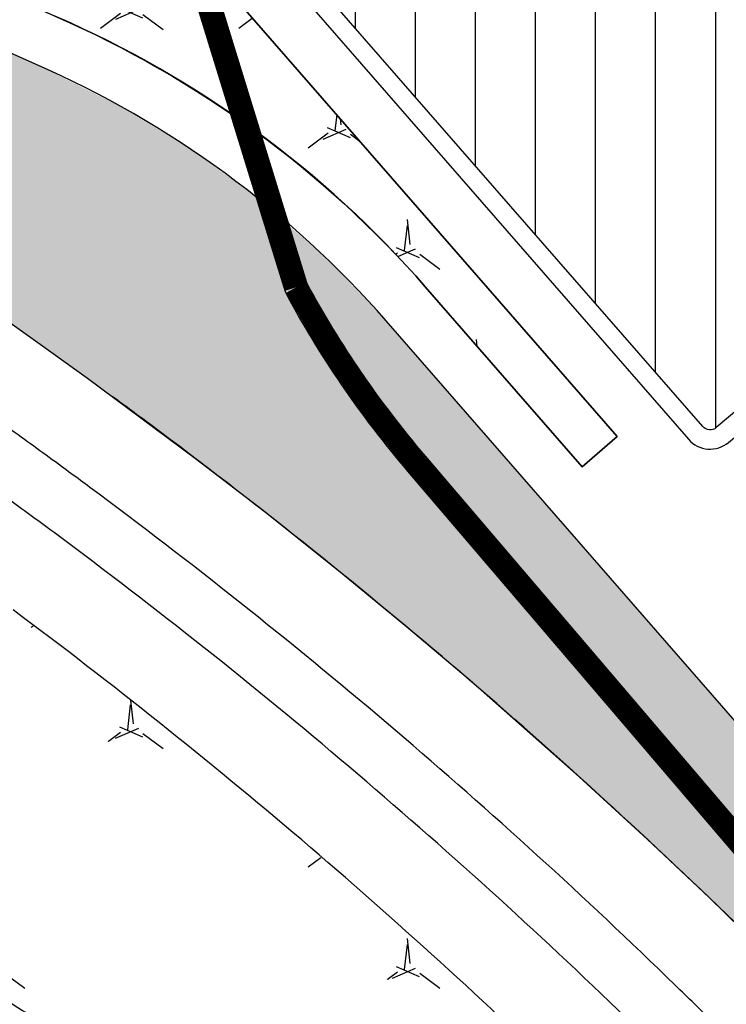
# Model space of a CAD drawing. Units: inches. Extents: x 406638 to 596787, y 2175888 to 2324779.
# Drawn here: x 575450 to 575818, y 2319800 to 2320312 of the extents above; entities that cross this region are included whole.
import ezdxf

# ---------------------------------------------------------------- set-up
doc = ezdxf.new("R2010")
doc.units = ezdxf.units.IN
doc.header["$MEASUREMENT"] = 0
doc.set_wipeout_variables(frame=1)
doc.linetypes.add('DASHED2', pattern=[0.375, 0.25, -0.125])
for name, color, linetype in [('1-duong nho', 255, 'Continuous'), ('1-duong sat', 1, 'Continuous'), ('1-heduong', 181, 'Continuous'), ('2-bosong', 5, 'Continuous'), ('2-wipe', 201, 'Continuous'), ('3-bo o moi', 251, 'Continuous'), ('3-bocxst 1-2', 251, 'Continuous'), ('4-hach cxcl', 80, 'Continuous'), ('4-hach cxst2', 70, 'Continuous'), ('4-hach o moi', 50, 'Continuous'), ('4-hachsong', 130, 'Continuous')]:
    doc.layers.add(name, color=color, linetype=linetype)
pattern_1 = [(23.41322444637, (0, 0), (107.9999999999905, 62.35382907249331), [13.07669683062, -300.76393110432]), (263.413224446, (12, 20.78460969), (1.120961656830843e-09, -124.7076581430644), [13.07669682, -300.7639311]), (143.4132244464, (24, 0), (-108.0000000000398, 62.353829072408), [13.0766968308, -300.7639311042]), (36.58677555363, (0, 0), (108.0000000000072, 62.35382907246452), [13.0766968308, -300.7639311042]), (276.586775554, (12, 20.78460969), (2.554872979843026e-10, -124.7076581549852), [13.07669682, -300.7639311]), (156.5867755536, (24, 0), (-108.0000000002809, 62.35382907255894), [13.0766968308, -300.7639311042])]

msp = doc.modelspace()

# ---------------------------------------------------------------- hatches: boundary and pattern name
at = {"layer": '4-hach cxcl'}
h = msp.add_hatch(dxfattribs=at)
h.set_pattern_fill('DOTS', color=256, scale=300, style=0)
h.set_pattern_definition([(0, (0, 0), (9.375, 18.75), [0, -18.75])])
edge = h.paths.add_edge_path()
edge.add_line((574939.2842079645, 2320553.834160459), (575055.2514047056, 2320475.583104153))
edge.add_line((575055.2514047056, 2320475.583104153), (575082.0143450849, 2320459.160380606))
edge.add_line((575082.0143450849, 2320459.160380606), (575110.0950119174, 2320445.108500568))
edge.add_line((575110.0950119174, 2320445.108500568), (575155.5248690188, 2320424.778722768))
edge.add_line((575155.5248690188, 2320424.778722768), (575203.470971156, 2320403.322929926))
edge.add_line((575203.470971156, 2320403.322929926), (575263.2031590572, 2320376.592885303))
edge.add_line((575263.2031590572, 2320376.592885303), (575325.1014276851, 2320348.893523525))
edge.add_line((575325.1014276851, 2320348.893523525), (575462.7658600461, 2320287.311735317))
edge.add_line((575462.7658600461, 2320287.311735317), (575503.9738390606, 2320266.632724948))
edge.add_line((575503.9738390606, 2320266.632724948), (575539.6365944695, 2320244.771846251))
edge.add_line((575539.6365944695, 2320244.771846251), (575573.3800482509, 2320220.140513029))
edge.add_line((575573.3800482509, 2320220.140513029), (575610.4185755708, 2320187.766953049))
edge.add_line((575610.4185755708, 2320187.766953049), (575641.0738854774, 2320155.657761022))
edge.add_line((575641.0738854774, 2320155.657761022), (575689.9366292774, 2320099.618178161))
edge.add_line((575689.9366292774, 2320099.618178161), (575732.309744798, 2320051.021404146))
edge.add_line((575732.309744798, 2320051.021404146), (575752.8654109341, 2320027.446572565))
edge.add_line((575752.8654109341, 2320027.446572565), (575988.540822396, 2319757.155739068))
edge.add_line((575988.540822396, 2319757.155739068), (576308.4744825717, 2319389.466704799))
edge.add_line((576308.4744825717, 2319389.466704799), (576341.5859537247, 2319350.139255388))
edge.add_line((576341.5859537247, 2319350.139255388), (576390.3889895254, 2319290.002844673))
edge.add_line((576390.3889895254, 2319290.002844673), (576440.8962913173, 2319224.459636478))
edge.add_line((576440.8962913173, 2319224.459636478), (576504.8358006951, 2319135.959876856))
edge.add_line((576504.8358006951, 2319135.959876856), (576542.5159848639, 2319080.561895789))
edge.add_line((576542.5159848639, 2319080.561895789), (576650.8548360321, 2318905.165125414))
edge.add_line((576650.8548360321, 2318905.165125414), (576676.6752084815, 2318859.181145727))
edge.add_line((576676.6752084815, 2318859.181145727), (576724.9389062505, 2318768.178890965))
edge.add_line((576724.9389062505, 2318768.178890965), (576759.3422004314, 2318699.404991757))
edge.add_line((576759.3422004314, 2318699.404991757), (576802.2451229113, 2318609.573026261))
edge.add_line((576802.2451229113, 2318609.573026261), (576813.0144240037, 2318591.792010796))
edge.add_line((576813.0144240037, 2318591.792010796), (576777.5342081563, 2318570.30296097))
edge.add_line((576777.5342081563, 2318570.30296097), (576771.0935156717, 2318567.31018068))
edge.add_line((576771.0935156717, 2318567.31018068), (576729.012845154, 2318656.365293971))
edge.add_line((576729.012845154, 2318656.365293971), (576695.398213077, 2318724.554400219))
edge.add_line((576695.398213077, 2318724.554400219), (576648.3136018219, 2318814.695656114))
edge.add_line((576648.3136018219, 2318814.695656114), (576621.6150557924, 2318863.317647651))
edge.add_line((576621.6150557924, 2318863.317647651), (576573.4695209165, 2318945.752114727))
edge.add_line((576573.4695209165, 2318945.752114727), (576525.2779896171, 2319022.780830101))
edge.add_line((576525.2779896171, 2319022.780830101), (576463.9881818352, 2319113.953242355))
edge.add_line((576463.9881818352, 2319113.953242355), (576414.3033759183, 2319181.33265636))
edge.add_line((576414.3033759183, 2319181.33265636), (576392.3053162694, 2319212.331370255))
edge.add_line((576392.3053162694, 2319212.331370255), (576360.4705747862, 2319253.51211615))
edge.add_line((576360.4705747862, 2319253.51211615), (576322.2940477668, 2319301.077258011))
edge.add_line((576322.2940477668, 2319301.077258011), (576289.8151271807, 2319340.195675238))
edge.add_line((576289.8151271807, 2319340.195675238), (576273.4070848224, 2319359.552448427))
edge.add_line((576273.4070848224, 2319359.552448427), (576246.3155836778, 2319389.466747304))
edge.add_line((576246.3155836778, 2319389.466747304), (576206.0406223278, 2319435.196177948))
edge.add_line((576206.0406223278, 2319435.196177948), (576156.0500895747, 2319492.074199814))
edge.add_line((576156.0500895747, 2319492.074199814), (576121.9905620967, 2319529.156963907))
edge.add_line((576121.9905620967, 2319529.156963907), (576087.8145743585, 2319565.995100064))
edge.add_line((576087.8145743585, 2319565.995100064), (576053.58131077, 2319602.649155643))
edge.add_line((576053.58131077, 2319602.649155643), (576019.3667576109, 2319639.161007884))
edge.add_line((576019.3667576109, 2319639.161007884), (575971.3170003878, 2319690.308590936))
edge.add_line((575971.3170003878, 2319690.308590936), (575912.9218654842, 2319751.621559371))
edge.add_line((575912.9218654842, 2319751.621559371), (575883.2771836288, 2319782.100431639))
edge.add_line((575883.2771836288, 2319782.100431639), (575843.1349191181, 2319822.417026122))
edge.add_line((575843.1349191181, 2319822.417026122), (575809.0626198224, 2319855.613939059))
edge.add_line((575809.0626198224, 2319855.613939059), (575776.8486116537, 2319886.076401692))
edge.add_line((575776.8486116537, 2319886.076401692), (575741.5165209477, 2319918.492306321))
edge.add_line((575741.5165209477, 2319918.492306321), (575685.8905244627, 2319967.519662184))
edge.add_line((575685.8905244627, 2319967.519662184), (575652.6634415926, 2319995.688436164))
edge.add_line((575652.6634415926, 2319995.688436164), (575618.1530473348, 2320024.10001903))
edge.add_line((575618.1530473348, 2320024.10001903), (575577.1578815321, 2320056.772791258))
edge.add_line((575577.1578815321, 2320056.772791258), (575541.9191710912, 2320083.956402012))
edge.add_line((575541.9191710912, 2320083.956402012), (575485.6775677543, 2320125.702362856))
edge.add_line((575485.6775677543, 2320125.702362856), (575461.0379250054, 2320143.432974145))
edge.add_line((575461.0379250054, 2320143.432974145), (575426.2630857138, 2320167.994553875))
edge.add_line((575426.2630857138, 2320167.994553875), (575403.0243224443, 2320184.158761638))
edge.add_line((575403.0243224443, 2320184.158761638), (575368.1217730436, 2320208.435959759))
edge.add_line((575368.1217730436, 2320208.435959759), (575321.5662513203, 2320239.768106849))
edge.add_line((575321.5662513203, 2320239.768106849), (575286.7050108437, 2320263.309204543))
edge.add_line((575286.7050108437, 2320263.309204543), (575166.1976083417, 2320344.623991586))
edge.add_line((575166.1976083417, 2320344.623991586), (575079.6681192017, 2320403.01150004))
edge.add_line((575079.6681192017, 2320403.01150004), (575018.7428861874, 2320444.122023088))
edge.add_line((575018.7428861874, 2320444.122023088), (574967.8826328104, 2320478.440999238))
edge.add_line((574967.8826328104, 2320478.440999238), (574911.8075485665, 2320516.647928933))
edge.add_line((574911.6255390182, 2320516.40160171), (574939.2842079644, 2320553.834160459))
at = {"layer": '4-hach cxst2'}
h = msp.add_hatch(dxfattribs=at)
h.set_pattern_fill('MERCEDES', color=256, scale=60, style=0, pattern_type=2)
h.set_pattern_definition(pattern_1)
h.paths.add_polyline_path([(574187.6690398579, 2320739.111330466), (574253.7825062042, 2320832.699943827), (574283.0717632382, 2320808.050758236), (574325.4523670567, 2320774.251325478), (574368.4863928659, 2320741.741462491), (574411.9113065533, 2320710.346665087), (574470.1586284371, 2320669.785088923), (574542.9378994117, 2320620.417278555), (574632.8176505958, 2320559.769113586), (574705.0823347464, 2320511.00706843), (574798.3536317727, 2320448.070389874), (574858.6117478736, 2320407.410017345), (574911.437601629, 2320371.764712913), (575037.8328015391, 2320286.477016469), (575110.5536493576, 2320237.407165728), (575219.5839839375, 2320163.836760479), (575300.4293437168, 2320109.060650431), (575380.0873414933, 2320053.750493447), (575476.851182422, 2319982.666763023), (575542.6683125151, 2319930.815110766), (575597.0951297901, 2319885.568568266), (575584.1076237187, 2319822.473540339), (575563.0203030106, 2319821.5206067), (575547.1699564876, 2319817.753569085), (575529.7309713224, 2319810.15378297), (575508.9955002712, 2319794.687878655), (575491.1975718811, 2319787.126651533), (575473.0623852472, 2319788.371314055), (575452.115760711, 2319796.677445207), (575436.721922281, 2319808.95787999), (575424.1974493746, 2319835.612346722), (575422.6905060051, 2319859.100964814), (575424.31051853, 2319888.718668178), (575423.708759707, 2319917.753578224), (575413.25552644, 2319947.401441338), (575403.6699403878, 2319960.585424227), (575376.886645041, 2319981.489305044), (575349.149987405, 2319991.790166743), (575320.282225393, 2319997.396551302), (575296.2519192605, 2320002.946311097), (575276.2642542946, 2320011.871349046), (575254.3631166025, 2320032.157427075), (575243.3383740557, 2320061.41808038), (575240.9018865544, 2320080.850653343), (575229.866207092, 2320109.047151749), (575220.159951585, 2320121.600288656), (575204.0400980209, 2320134.804395763), (575188.4602758175, 2320142.350597795), (575173.1788910081, 2320146.207859731), (575139.3734326353, 2320144.186301904), (575125.9131485515, 2320140.315467748), (575100.1656010208, 2320133.21545038), (575060.7269180476, 2320123.105854522), (575033.6041767512, 2320119.240351757), (575012.2157583858, 2320121.625586941), (574984.1992093483, 2320132.750725267), (574962.7518228003, 2320149.950625326), (574947.1721662374, 2320172.106739961), (574940.3721563838, 2320195.676626851), (574932.4418373276, 2320216.072557232), (574923.1502013442, 2320235.099633275), (574904.3640500662, 2320264.832276295), (574897.2875853897, 2320274.062591146), (574897.0403026982, 2320282.236964074), (574922.907240558, 2320320.571412279), (574910.473184783, 2320328.961540822), (574888.6555329884, 2320296.628079197), (574877.9209853609, 2320295.576029338), (574858.0603761539, 2320313.355042805), (574840.6827790693, 2320326.201959514), (574800.2814021999, 2320348.544810951), (574756.7207618175, 2320363.289481435), (574739.3984237949, 2320369.527425874), (574713.8668243513, 2320383.546550797), (574699.6780580817, 2320394.490782034), (574681.7832967911, 2320412.936866349), (574663.4196631089, 2320441.32103886), (574660.8813444611, 2320446.665548165), (574641.5469628092, 2320472.938682599), (574626.9221057089, 2320489.34932128), (574606.2957474407, 2320508.822970192), (574585.6190341469, 2320524.975023568), (574551.8525549816, 2320547.759632692), (574413.3595855548, 2320641.210541783), (574265.4083111924, 2320741.04363185), (574246.3690746668, 2320748.793256178), (574225.8208543173, 2320748.227707628), (574211.3909555057, 2320744.779682892)])
h = msp.add_hatch(dxfattribs=at)
h.set_pattern_fill('MERCEDES', color=256, scale=60, style=0, pattern_type=2)
h.set_pattern_definition(pattern_1)
edge = h.paths.add_edge_path()
edge.add_line((575376.1789236518, 2320355.616593341), (575242.6143575687, 2320790.68108617))
edge.add_arc((576648.5675905874, 2321247.166223528), 1478.202683688703, 197.9875858920545, 204.1964112748969)
edge.add_arc((575749.01632708, 2320890.849322072), 513.499999979853, 209.0763476257939, 221.0862371051058)
edge.add_line((575361.9804512316, 2320553.380092681), (575761.1727543393, 2320095.555410576))
edge.add_line((575761.1727543393, 2320095.555410576), (575743.0667443561, 2320079.768188725))
edge.add_line((575743.0667443561, 2320079.768188725), (575661.4039387892, 2320173.425425369))
edge.add_arc((575254.3414883809, 2319818.494371106), 540.0702656252603, 41.08623710494397, 66.5222348494373)
edge.add_arc((577319.7946447425, 2324573.757048851), 4644.389192744404, 245.2609083102898, 246.5222348494361, ccw=False)
h = msp.add_hatch(dxfattribs=at)
h.set_pattern_fill('MERCEDES', color=256, scale=60, style=0, pattern_type=2)
h.set_pattern_definition(pattern_1)
h.paths.add_polyline_path([(575556.7989829518, 2319820.36800145), (575584.5411384511, 2319896.202729629), (575660.5067369655, 2319829.959547062), (575707.9924133659, 2319786.139886964), (575739.139030428, 2319756.322940666), (575758.7491380255, 2319737.099739746), (575797.6291681663, 2319698.050345968), (575845.7476128393, 2319648.314690252), (575864.8976500861, 2319628.194978361), (575931.8267770072, 2319557.083293631), (575906.2500000001, 2319547.170599014), (575894.1086081383, 2319542.465005744), (575859.3749999739, 2319539.476717277), (575812.5000000001, 2319521.747468678), (575761.0311981384, 2319505.077015744), (575519.6737191384, 2319391.612767744), (575306.7762611384, 2319231.728599744), (575348.4186292193, 2319161.447196763), (575309.6883633526, 2319102.810125302), (575296.1701873147, 2319099.764083351), (575278.9962112217, 2319108.923751283), (575260.9372019423, 2319116.184409333), (575242.3629345422, 2319124.726738079), (575236.5412501087, 2319133.811983206), (575256.1545330015, 2319175.019200965), (575348.8855145549, 2319348.730786506), (575396.8299698485, 2319438.179869884), (575416.9341362172, 2319475.687841197), (575441.5420526367, 2319502.730668971), (575463.4579967987, 2319516.87466993), (575483.2555206678, 2319524.718323941), (575517.7997361663, 2319529.748609198), (575546.9504212793, 2319526.188558611), (575583.9078352206, 2319522.799730441), (575619.8060673409, 2319528.804724291), (575652.3119933974, 2319548.708142994), (575667.4797080623, 2319565.784914183), (575686.5923759936, 2319600.544885755), (575695.1822915365, 2319639.271660086), (575696.4933654292, 2319662.255040646), (575692.4796534062, 2319702.333582871), (575687.278844901, 2319722.585238221), (575675.0136299717, 2319752.924965347), (575658.7125919926, 2319779.916158328), (575646.3023104211, 2319795.554686571), (575619.8973550895, 2319813.42606909), (575602.6327971347, 2319819.570980052), (575584.1076237187, 2319822.473540339)])
at = {"layer": '4-hach o moi'}
h = msp.add_hatch(dxfattribs=at)
h.set_pattern_fill('ANSI31', color=256, scale=250, angle=45, style=0)
h.set_pattern_definition([(90, (0, 0), (-31.25, 5.329070518200751e-15), [])])
h.paths.add_polyline_path([(576042.9410104955, 2321181.079490058), (576058.3188061384, 2321172.093263744), (576072.7880461384, 2321156.379905744), (576084.2957941383, 2321138.856160744), (576091.5551611384, 2321106.179177744), (576102.4194651383, 2321065.040385744), (576107.2700431383, 2321016.640042744), (576108.4661891384, 2320951.316082744), (576109.7200791383, 2320928.341172744), (576116.9794471384, 2320915.038329744), (576133.8987241383, 2320908.977034744), (576147.2048151384, 2320905.326254744), (576156.8647231384, 2320878.750574744), (576164.1240911382, 2320854.525397744), (576167.7785231384, 2320833.961003744), (576172.5878541383, 2320815.837129744), (576194.9599061384, 2320788.601309744), (576211.8791821384, 2320702.672946744), (576210.6665381383, 2320685.759331744), (576201.0066291383, 2320670.035971744), (576176.8362341383, 2320653.072346744), (576155.0663801383, 2320622.845886744), (576144.1608301384, 2320562.332955744), (576111.5266721384, 2320481.305639744), (576095.8035411383, 2320447.418397744), (576081.2848061384, 2320428.044257744), (576078.8347691384, 2320413.531155744), (576087.2985321383, 2320380.894180744), (576086.0941371383, 2320369.981848744), (576074.0336871383, 2320354.278492744), (576054.6643741382, 2320332.503839744), (576021.9889701382, 2320322.791764744), (575937.3513421384, 2320324.042031744), (575902.2671471384, 2320328.843057744), (575888.9445581383, 2320333.704096744), (575876.8841081383, 2320342.165904744), (575873.2379261383, 2320355.478749744), (575856.9208471384, 2320424.893583744), (575841.2059651384, 2320451.529275744), (575826.6872301383, 2320464.782108744), (575816.9778251383, 2320475.694440744), (575800.0585491383, 2320479.295209744), (575778.2886951383, 2320484.156248744), (575754.1183001383, 2320485.356504744), (575739.5995651383, 2320489.007285744), (575732.3484461383, 2320496.268836744), (575728.6857651384, 2320503.530388744), (575723.8846831383, 2320515.582964744), (575722.6390421384, 2320527.695552744), (575719.0258561383, 2320547.069693744), (575710.5703431383, 2320578.496409744), (575693.6098201383, 2320603.871832744), (575681.5493701383, 2320609.923125744), (575664.5805981384, 2320617.184677744), (575662.1800571383, 2320626.896752744), (575662.1800571383, 2320641.419856744), (575674.2900031382, 2320654.672688744), (575698.4603981384, 2320665.585020744), (575698.4603981384, 2320707.924068744), (575703.3192241383, 2320722.447172744), (575762.5738141383, 2320736.960273744), (575785.5480631383, 2320750.263116744), (575794.0035761383, 2320758.724924744), (575795.2079711383, 2320761.125437744), (575795.2079711383, 2320764.786220744), (575795.2079711383, 2320770.787502744), (575780.7387321384, 2320773.248028744), (575757.7149871383, 2320773.248028744), (575738.3951701383, 2320770.787502744), (575685.1460571383, 2320763.535952744), (575623.4909271384, 2320765.986476744), (575606.5634011383, 2320768.386989744), (575593.2573101383, 2320775.648541744), (575576.2885381383, 2320801.063972744), (575555.2033741383, 2320842.962926744), (575549.6103611384, 2320901.075345744), (575558.1648661382, 2320925.650597744), (575606.5634011383, 2320934.102403744), (575616.2233101383, 2320936.502916744), (575617.4277051383, 2320944.964725744), (575617.4277051383, 2320958.277570744), (575624.6870731383, 2320972.800673744), (575686.3504521383, 2320972.800673744), (575704.5153701383, 2321013.939465744), (575709.3659481384, 2321023.591527744), (575714.1752791383, 2321025.992040744), (575795.2079711383, 2321030.843077744), (575795.2079711383, 2321042.965668744), (575800.0585491383, 2321052.627733744), (575824.3361851383, 2321052.577722744), (575829.4342411383, 2321008.078212744), (575894.4055821383, 2321010.278682744), (575902.8693451383, 2321023.591527744), (575905.9133301383, 2321036.604308744), (575899.8583571383, 2321058.378962744), (575893.8033841383, 2321060.829485744), (575892.6072391383, 2321062.039744744), (575884.1434761384, 2321080.143613744), (575884.1434761384, 2321087.405165744), (575891.3533481384, 2321106.779305744), (575892.6072391383, 2321120.082148744), (575891.7558999083, 2321136.502860198)], flags=17)
h.paths.add_polyline_path([(576356.2168611384, 2320731.609130744), (576364.2764091383, 2320713.285214744), (576368.2773111383, 2320699.512270744), (576370.5788601383, 2320684.659096744), (576372.2864621383, 2320676.647384744), (576374.5385151383, 2320670.886153744), (576387.1434181384, 2320669.185789744), (576395.1534701383, 2320672.646529744), (576407.2139201383, 2320685.209214744), (576415.7766741383, 2320693.220926744), (576425.5355741383, 2320692.670808744), (576437.5465281383, 2320688.109834744), (576458.1697321384, 2320669.185789744), (576471.4210837224, 2320652.423673389), (576435.289023256, 2320622.122718189), (576405.0754696926, 2320596.785122681), (576375.5176235465, 2320571.997414471), (576310.9253352414, 2320517.829232281), (576308.1153001384, 2320520.884097744), (576294.9576961383, 2320535.757275744), (576291.5012471384, 2320543.768987744), (576290.3958441383, 2320550.670462744), (576290.9485461384, 2320560.972664744), (576293.8110461383, 2320568.384248744), (576296.7065441384, 2320576.996088744), (576315.5809001384, 2320612.483672744), (576320.7284521384, 2320629.097222744), (576313.2793511383, 2320637.709063744), (576297.8036991383, 2320648.011264744), (576285.8009941383, 2320657.723340744), (576272.0906881383, 2320666.335180744), (576265.1777901384, 2320672.046401744), (576260.0137401384, 2320681.808487744), (576253.7195381384, 2320693.821054744), (576250.8570371383, 2320698.962153744), (576250.8570371383, 2320702.973010744), (576251.4592351384, 2320709.274357744), (576251.4592351384, 2320715.585705744), (576252.0201861383, 2320718.986432744), (576253.7195381384, 2320725.897909744), (576258.9165851383, 2320740.210968744), (576261.1686391383, 2320745.912186744), (576264.6250881383, 2320755.074144744), (576270.3253421383, 2320764.836230744), (576276.6360421383, 2320770.537449744), (576285.8009941383, 2320776.848798744), (576291.5012471384, 2320779.149289744), (576306.4159481383, 2320779.699407744), (576323.0382511383, 2320781.399770744), (576331.6010051384, 2320779.699407744), (576335.0492051383, 2320778.549161744), (576338.4974041383, 2320776.248669744), (576345.9052591383, 2320764.236102744), (576348.2068091383, 2320752.223535744)], flags=16)
edge = h.paths.add_edge_path()
edge.add_line((575563.2069397304, 2320378.897902624), (575527.2109281133, 2320495.791016784))
edge.add_arc((576196.2026196391, 2320701.80000947), 699.9925631019344, 185.5261416893037, 197.1156682411302, ccw=False)
edge.add_arc((577308.5375337773, 2320809.417919928), 1817.521343877822, 181.0811178153347, 185.5261416893946, ccw=False)
edge.add_arc((576008.5164475035, 2320784.884825256), 517.2687924514454, 150.7154999174368, 181.0811178152636, ccw=False)
edge.add_line((575557.3537633162, 2321037.905053777), (576506.3882998328, 2321317.610994044))
edge.add_line((576506.3882998328, 2321317.610994044), (576823.1663670162, 2320954.305347172))
edge.add_arc((576811.8605478659, 2320944.447433953), 14.99999998968618, 20.512543604470977, 41.08623710833558, ccw=False)
edge.add_line((576825.9094803095, 2320949.703620488), (576454.5699219755, 2320638.292004988))
edge.add_line((576454.5699219755, 2320638.292004988), (575812.807061638, 2320100.098848294))
edge.add_arc((575809.5942090786, 2320103.929981081), 5.000000000222393, 221.086237107112, 309.98376424328694, ccw=False)
edge.add_line((575805.8256026923, 2320100.644010006), (575563.2069397308, 2320378.897902624))
at = {"layer": '4-hachsong'}
h = msp.add_hatch(dxfattribs=at)
h.set_pattern_fill('AR-RROOF', color=256, scale=40, style=0)
h.set_pattern_definition([(0, (0, 0), (88, 40), [600, -80, 200, -40]), (0, (53.2, 20), (-40, 53.2), [120, -13.2, 240, -30]), (0, (20, 34), (208, 26.8), [320, -56, 160, -40])])
edge = h.paths.add_edge_path()
edge.add_line((574983.9126449992, 2320005.500794699), (574992.584540925, 2319956.183980222))
edge.add_arc((575004.6562175824, 2319968.56033225), 17.28870923040597, 225.7139925057952, 288.7824498200136)
edge.add_line((575010.2227620719, 2319952.192282602), (575090.0512285506, 2319985.299518084))
edge.add_arc((575102.3527772865, 2319955.637912197), 32.11135258958731, -42.04210145865011, 112.5252368182496, ccw=False)
edge.add_arc((575150.1360497435, 2319912.550040817), 32.22996995417368, 137.9578985413054, 304.4665067745094)
edge.add_arc((575191.2727190218, 2319852.620795617), 40.45936894527897, -3.911788591153993, 124.46650677451689, ccw=False)
edge.add_arc((575177.9626191538, 2319853.53093851), 53.80055024908945, 290.7170397020294, 356.0882114087631, ccw=False)
edge.add_line((575196.9947267218, 2319803.209192826), (575074.9887341858, 2319776.121840236))
edge.add_arc((575087.0225927538, 2319721.919316984), 55.52231334262232, 102.5175789824079, 192.495539364259)
edge.add_arc((575079.6532885574, 2319720.286183484), 47.97421627307977, 192.495539364107, 237.5358597238358)
edge.add_arc((575026.5773054867, 2319636.858398589), 50.90578813308625, -18.010387872598415, 57.53585972394342, ccw=False)
edge.add_arc((575152.8211981433, 2319648.940183248), 82.65541755889328, 199.6694960185784, 319.2700512813566)
edge.add_arc((575381.0039306297, 2319422.334069946), 239.2113844479878, 112.9150345131223, 133.7928580916444, ccw=False)
edge.add_arc((575376.9123133472, 2319462.813893394), 200.6916066256492, 55.4948893923019, 116.34090067110569, ccw=False)
edge.add_arc((575444.2779641092, 2319517.680974599), 119.8330531687203, 45.43749830203359, 67.25968253378102, ccw=False)
edge.add_arc((575587.9605531131, 2319660.152014041), 82.53063040981837, 223.7699227737756, 294.9753102178136)
edge.add_arc((575596.1981384613, 2319637.919952408), 58.93063252532436, 296.8420885883552, 379.1338896051667)
edge.add_arc((575679.5125667, 2319679.056794715), 35.21479712269825, 141.7096247256768, 218.2903752733764, ccw=False)
edge.add_arc((575584.2114429106, 2319729.594331869), 73.50348173496438, 337.0028041407109, 435.8993158997584)
edge.add_arc((575594.538405941, 2319673.863918553), 127.2451668214268, 86.58466777856312, 127.5162415739636)
edge.add_arc((575482.7792605527, 2319850.261927254), 82.88543402624096, 163.40237007277, 294.4214397247605, ccw=False)
edge.add_arc((575330.1562250063, 2319897.02283641), 76.74529827235159, 342.4944934745694, 436.8487107532538)
edge.add_arc((575313.8640176761, 2319827.294059799), 148.3521297018891, 76.84871075321425, 100.2885197937221)
edge.add_arc((575277.3719677213, 2320028.325799775), 55.96485487795078, 162.1353514995507, 280.288519793722, ccw=False)
edge.add_arc((575161.0121973505, 2320065.829713577), 66.28955081473926, 342.1353514997937, 481.6782117172206)
edge.add_arc((575200.9933813473, 2320008.399860055), 136.2138738849428, 123.3042721585075, 157.8359471165432)
edge.add_arc((575012.191494278, 2320102.405981481), 75.77417874874541, 261.6475736334494, 325.77559321473296, ccw=False)
edge.add_arc((577180.2218474974, 2318293.85705661), 2784.510441553233, 141.4952683956002, 142.0697401481362)
edge = h.paths.add_edge_path()
edge.add_line((574954.5650343361, 2319998.169429747), (574963.2348120656, 2319950.852174821))
edge.add_line((574963.2348120656, 2319950.852174821), (574950.5658795955, 2319942.511488188))
edge.add_arc((574950.5658795926, 2319891.692267347), 50.81922084046528, 89.9999999967187, 155.7630292815215)
edge.add_arc((574856.887374393, 2319933.865733928), 51.91472496059333, 197.7944314049177, 335.76302928127564, ccw=False)
edge.add_arc((574657.9471258373, 2319870.0143353), 157.0212068515149, 17.7944314048347, 43.40731123711698)
edge.add_arc((574754.8983016699, 2319961.719942314), 23.56915983423217, 43.40731123684865, 140.9925062037433)
edge.add_arc((574721.1886455625, 2319989.02478446), 19.81165757960256, 137.4297691539063, 320.9925062042596, ccw=False)
edge.add_arc((574691.722061394, 2320016.092455557), 20.20007071525338, 317.4297691538267, 511.996299231018)
edge.add_arc((574617.9738348218, 2320055.311193542), 63.32783080057012, 238.93457237355142, 331.9962992312647, ccw=False)
edge.add_arc((574648.1764616588, 2320090.849773196), 109.6135864949265, 166.2989319496017, 234.9942146915673, ccw=False)
edge.add_arc((574683.7533333548, 2320065.099595074), 151.1902528087666, 97.89554057873369, 159.9988990401859, ccw=False)
edge.add_arc((574680.0920268154, 2320146.093227568), 70.85943781485457, 8.284459234148414, 103.97072159579528, ccw=False)
edge.add_arc((574952.7419536207, 2320142.541664083), 202.996911471076, 176.1128296300305, 207.0934848819551)
edge.add_arc((574848.0726327323, 2320088.994684309), 85.42588707264319, 207.093484881933, 303.069472304809)
edge.add_arc((574916.7057955598, 2319983.137467601), 40.73428343173803, 21.65548878762229, 122.7229892162679, ccw=False)

# ---------------------------------------------------------------- linework, layer by layer
at = {"layer": '1-duong nho'}
msp.add_lwpolyline([(575406.1062570593, 2319455.486467343, -0.3697300075910676), (575546.9504212793, 2319526.188558611, 0.0658981489179355), (575600.2151998213, 2319523.455088282, 0.1991597095238969), (575667.4797080623, 2319565.784914183, 0.1431925207625069), (575695.1822915365, 2319639.271660086, 0.2116230315476198), (575646.3023104211, 2319795.554686571, 0.3620743851318242), (575519.0961390547, 2319803.334297825)], format="xyb", dxfattribs=at)
msp.add_spline([(575240.9018865543, 2320080.850653343), (575250.9077988006, 2320037.767625762), (575281.055767924, 2320009.150981585), (575351.9044843403, 2319991.077658515), (575394.111641113, 2319969.991895207), (575421.2452089145, 2319929.326368984), (575422.7524095755, 2319861.550638429), (575430.2899952425, 2319817.872671969), (575464.9603575295, 2319790.762467637), (575499.6307198168, 2319789.256467244), (575519.0961390549, 2319803.334297826)], degree=3, dxfattribs=at)
at = {"layer": '1-duong sat', "linetype": 'DASHED2', "ltscale": 150, "flags": 128}
msp.add_lwpolyline([(583910.4334718387, 2316163.428667907, 12, 12, 0), (583936.0556668884, 2316155.174206727, 12, 12, 0), (583084.6188668584, 2316450.558397061, 12, 12, 0), (582094.2124614147, 2316809.061902246, 12, 12, 0), (580753.7934831319, 2317268.73321713, 12, 12, 0), (579546.8084697891, 2317684.593788075, 12, 12, 0), (578194.5768445309, 2318140.937166189, 12, 12, -0.07788496115750693), (577895.9255675308, 2318296.771017683, 12, 12, 0.0180305838398948), (577639.1248898753, 2318472.581375262, 12, 12, 0.002445980797506082), (577361.1225430679, 2318646.634207097, 12, 12, 0), (577226.1421152304, 2318727.448256192, 12, 12, 0), (577185.3768017433, 2318751.190121155, 12, 12, 0), (577137.3929045463, 2318779.070580299, 12, 12, 0), (576972.5330435799, 2318845.593703821, 12, 12, 0), (576890.0065774798, 2318878.894218975, 12, 12, 0), (576822.6394769237, 2318906.077730628, 12, 12, 0), (576785.9064516373, 2318921.18998317, 12, 12, 0), (576749.109514737, 2318937.882699159, 12, 12, 0), (576705.2263839117, 2318960.130559752, 12, 12, 0), (576674.3697288015, 2318977.394947079, 12, 12, 0), (576624.4575680787, 2319008.383856932, 12, 12, 0), (576585.1577792182, 2319036.050768075, 12, 12, 0), (576552.3739019101, 2319060.848873171, 12, 12, -0.07091037221742497), (576489.5295987795, 2319129.28181252, 12, 12, 0.01686168889299251), (576377.7685636646, 2319280.017019182, 12, 12, 0.004026697393240941), (576345.5092647092, 2319320.078671288, 12, 12, 0.003541166849923428), (576312.7601732411, 2319359.522466521, 12, 12, 0.003125058710715097), (576279.5800529561, 2319398.418383949, 12, 12, 0.002708305029842662), (576246.0479879131, 2319436.810555044, 12, 12, 0.002291692406689582), (576212.2326783902, 2319474.754412947, 12, 12, 0.001874971569986393), (576178.2039165853, 2319512.30308878, 12, 12, 0.001458353820417718), (576144.026008539, 2319549.514741293, 12, 12, 0.001041664723481939), (576109.7649979056, 2319586.444523188, 12, 12, 0.0006250771888901805), (576075.4791353431, 2319623.154894904, 12, 12, 0.0001367590166993987), (576041.7810068165, 2319659.115958103, 12, 12, 7.992502880868263e-05), (576022.0779574699, 2319680.123874599, 12, 12, 1.944442377914754e-05), (576022.0731678213, 2319680.128979417, 12, 12, 0.0003499998333339032), (576002.8132000617, 2319700.625920557, 12, 12, 0.0005833391526419405), (575983.4571716952, 2319721.148191416, 12, 12, 0.0008166323694615589), (575963.9869697231, 2319741.676059382, 12, 12, 0.001050079475682901), (575944.3799348348, 2319762.194227041, 12, 12, 0.001283258492417664), (575924.6217004878, 2319782.678378698, 12, 12, 0.001516678393429821), (575904.6891142755, 2319803.113030007, 12, 12, 0.001750041737879807), (575884.5640913305, 2319823.477077467, 12, 12, 0.001983085416469358), (575864.2311414223, 2319843.746570532, 12, 12, 0.002255289363006423), (575843.6585330112, 2319863.913242754, 12, 12, 0.0006212345658111482), (575838.1443835862, 2319869.256729145, 12, 12, 0), (575656.934431104, 2320081.394069224, 12, 12, -0.05327297870061111), (575594.1555055138, 2320173.06172879, 12, 12, 0), (575497.5838384405, 2320486.667664465, 12, 12, -0.05061199843676925), (575468.6074436568, 2320631.405498336, 12, 12, -0.01939750779078145), (575460.345255414, 2320774.540119395, 12, 12, -0.1429775587853393), (575540.8722228091, 2321071.079772602, 12, 12, 0), (575747.9359736405, 2321431.988693829, 12, 12, 0.05462386270368961), (575803.1477528904, 2321558.41816568, 12, 12, 0), (575888.3638057914, 2321761.971475745, 12, 12, 0.03455574751346409), (575932.0829203539, 2321890.704540068, 12, 12, 0), (576067.8216669988, 2322269.99842734, 12, 12, 0), (576286.5738689676, 2322862.043579414, 0, 0, 0)], format="xyseb", dxfattribs=at)
msp.add_lwpolyline([(583910.4334718387, 2316163.428667907, 12, 12, 0), (583936.0556668884, 2316155.174206727, 12, 12, 0), (583084.6188668584, 2316450.558397061, 12, 12, 0), (582094.2124614147, 2316809.061902246, 12, 12, 0), (580753.7934831319, 2317268.73321713, 12, 12, 0), (579546.8084697891, 2317684.593788075, 12, 12, 0), (578194.5768445309, 2318140.937166189, 12, 12, -0.07788496115750693), (577895.9255675308, 2318296.771017683, 12, 12, 0.0180305838398948), (577639.1248898753, 2318472.581375262, 12, 12, 0.002445980797506082), (577361.1225430679, 2318646.634207097, 12, 12, 0), (577226.1421152304, 2318727.448256192, 12, 12, 0), (577185.3768017433, 2318751.190121155, 12, 12, 0), (577137.3929045463, 2318779.070580299, 12, 12, 0), (576972.5330435799, 2318845.593703821, 12, 12, 0), (576890.0065774798, 2318878.894218975, 12, 12, 0), (576822.6394769237, 2318906.077730628, 12, 12, 0), (576785.9064516373, 2318921.18998317, 12, 12, 0), (576749.109514737, 2318937.882699159, 12, 12, 0), (576705.2263839117, 2318960.130559752, 12, 12, 0), (576674.3697288015, 2318977.394947079, 12, 12, 0), (576624.4575680787, 2319008.383856932, 12, 12, 0), (576585.1577792182, 2319036.050768075, 12, 12, 0), (576552.3739019101, 2319060.848873171, 12, 12, -0.07091037221742497), (576489.5295987795, 2319129.28181252, 12, 12, 0.01686168889299251), (576377.7685636646, 2319280.017019182, 12, 12, 0.004026697393240941), (576345.5092647092, 2319320.078671288, 12, 12, 0.003541166849923428), (576312.7601732411, 2319359.522466521, 12, 12, 0.003125058710715097), (576279.5800529561, 2319398.418383949, 12, 12, 0.002708305029842662), (576246.0479879131, 2319436.810555044, 12, 12, 0.002291692406689582), (576212.2326783902, 2319474.754412947, 12, 12, 0.001874971569986393), (576178.2039165853, 2319512.30308878, 12, 12, 0.001458353820417718), (576144.026008539, 2319549.514741293, 12, 12, 0.001041664723481939), (576109.7649979056, 2319586.444523188, 12, 12, 0.0006250771888901805), (576075.4791353431, 2319623.154894904, 12, 12, 0.0001367590166993987), (576041.7810068165, 2319659.115958103, 12, 12, 7.992502880868263e-05), (576022.0779574699, 2319680.123874599, 12, 12, 1.944442377914754e-05), (576022.0731678213, 2319680.128979417, 12, 12, 0.0003499998333339032), (576002.8132000617, 2319700.625920557, 12, 12, 0.0005833391526419405), (575983.4571716952, 2319721.148191416, 12, 12, 0.0008166323694615589), (575963.9869697231, 2319741.676059382, 12, 12, 0.001050079475682901), (575944.3799348348, 2319762.194227041, 12, 12, 0.001283258492417664), (575924.6217004878, 2319782.678378698, 12, 12, 0.001516678393429821), (575904.6891142755, 2319803.113030007, 12, 12, 0.001750041737879807), (575884.5640913305, 2319823.477077467, 12, 12, 0.001983085416469358), (575864.2311414223, 2319843.746570532, 12, 12, 0.002255289363006423), (575843.6585330112, 2319863.913242754, 12, 12, 0.0006212345658111482), (575838.1443835862, 2319869.256729145, 12, 12, 0), (575656.934431104, 2320081.394069224, 12, 12, -0.05327297870061111), (575594.1555055138, 2320173.06172879, 12, 12, 0), (575497.5838384405, 2320486.667664465, 12, 12, -0.05061199843676925), (575468.6074436568, 2320631.405498336, 12, 12, -0.01939750779078145), (575460.345255414, 2320774.540119395, 12, 12, -0.1429775587853393), (575540.8722228091, 2321071.079772602, 12, 12, 0), (575747.9359736405, 2321431.988693829, 12, 12, 0.05462386270368961), (575803.1477528904, 2321558.41816568, 12, 12, 0), (575888.3638057914, 2321761.971475745, 12, 12, 0.03455574751346409), (575932.0829203539, 2321890.704540068, 12, 12, 0), (576067.8216669988, 2322269.99842734, 12, 12, 0), (576286.5738689676, 2322862.043579414, 0, 0, 0)], format="xyseb", dxfattribs=at)
at = {"layer": '1-duong sat'}
for points in [[(575833.9743023191, 2319864.942749286), (575652.3772105881, 2320077.491275614, -0.05355601902447951), (575588.5937294893, 2320170.735745727), (575491.8495630199, 2320484.90185434, -0.05061199843664827), (575462.6353294709, 2320630.827698932, -0.0193975077907823), (575454.3463235073, 2320774.42691172, -0.1429383556263137), (575535.7100848976, 2321074.139103989)], [(575833.9743023191, 2319864.942749286), (575652.3772105881, 2320077.491275614, -0.05355601902447951), (575588.5937294893, 2320170.735745727), (575491.8495630199, 2320484.90185434, -0.05061199843664827), (575462.6353294709, 2320630.827698932, -0.0193975077907823), (575454.3463235073, 2320774.42691172, -0.1429383556263137), (575535.7100848976, 2321074.139103989)], [(575842.3144648534, 2319873.570709004), (575661.4916798677, 2320085.296829933, -0.0529850172141772), (575599.7162793863, 2320175.390966234), (575503.318113861, 2320488.433474591, -0.05061199843689222), (575474.5795578427, 2320631.98329774, -0.0193975077907806), (575466.3441873208, 2320774.653327069, -0.1430174112951391), (575546.034129363, 2321068.020037962)], [(575842.3144648534, 2319873.570709004), (575661.4916798677, 2320085.296829933, -0.0529850172141772), (575599.7162793863, 2320175.390966234), (575503.318113861, 2320488.433474591, -0.05061199843689222), (575474.5795578427, 2320631.98329774, -0.0193975077907806), (575466.3441873208, 2320774.653327069, -0.1430174112951391), (575546.034129363, 2321068.020037962)]]:
    msp.add_lwpolyline(points, format="xyb", dxfattribs=at)
at = {"layer": '1-heduong'}
for points in [[(575382.3309257173, 2320571.124336487), (575798.2883899199, 2320094.072067855, 0.4085889390748878), (575819.2327667568, 2320092.436582719), (576460.9956270943, 2320630.629739414), (576821.4991055354, 2320932.954035587, 0.4198606452988076), (576823.1663670159, 2320954.305347173), (576505.3987807428, 2321318.745851253, 0.2930922630006727), (576489.8507960492, 2321323.275572704), (575236.6546660996, 2320953.773180503, 0.4174808622225384), (575226.5573568319, 2320934.983334749), (575283.9393609934, 2320748.070942766, 0.1051914914101602), (575382.3309257171, 2320571.124336487)], [(575200.5599006165, 2320927.666527145, 0.4109537936798293), (575181.9782602789, 2320937.651950743), (574777.2553906755, 2320818.320215731, 0.1743557381932737), (574769.0634936825, 2320812.322699592), (574725.9610052735, 2320748.445290272, 0.4142135623731527), (574730.004949265, 2320727.621109207), (575070.3536180558, 2320497.96441668, 0.04323175903887103), (575121.1235598107, 2320469.753401254), (575469.5017849846, 2320313.854783915, -0.1102930224256429), (575661.4039387892, 2320173.425425369), (575743.0667443561, 2320079.768188725), (575761.1727543393, 2320095.555410576), (575361.9804512316, 2320553.380092681, -0.1051914914101547), (575258.1283063485, 2320740.146962825), (575200.5599006166, 2320927.666527145)], [(576658.2978861096, 2318453.07505766), (576815.892370464, 2318548.524187427, 0.3818386469245443), (576821.738580882, 2318567.645458111, 0.001807342012353756), (576792.4765762322, 2318630.386607726, 0.002292252857404869), (576770.5226918629, 2318676.403201681, 0.002708388627329689), (576748.0372783655, 2318722.345882594, 0.003124926254071431), (576724.9389062505, 2318768.178890965, 0.003554040852720809), (576701.0651204172, 2318814.016574678), (576676.6752084815, 2318859.181145727, 0.04170581882245133), (576390.3889895254, 2319290.002844673, 0.004027278423225436), (576357.9628342224, 2319330.271826029, 0.003541094715087112), (576325.0687807986, 2319369.890203787, 0.003125053972197105), (576291.7581544104, 2319408.939108306, -0.002510045131323713), (576250.6903974437, 2319456.50228226), (575641.0738854774, 2320155.657761022, 0.1103350473330996), (575458.5822310392, 2320289.161108636), (575110.0950119174, 2320445.108500568, -0.04323196062818006), (575055.2511621893, 2320475.583267796), (574677.9811968327, 2320730.153302525)], [(575831.4040454318, 2319770.571411417, 0.00198329473048862), (575811.4903187954, 2319790.422976921, 0.002255512659393978), (575791.3988887934, 2319810.117986584, 0.03267797968464156), (575491.7215038955, 2320065.410555343, 0.001953320902328835), (575472.1253008601, 2320079.889963608, 0.002248681031286945), (575446.3190957468, 2320098.621917069, 0.001749969701530794), (575423.4435576051, 2320114.948845437, 0.001516679039916939), (575400.4726853071, 2320131.118339891, 0.001283330282538198), (575377.4233450729, 2320147.1507913, 0.001050022843341654), (575354.3103972848, 2320163.067956336, 0.0008166431894029938), (575331.1509063293, 2320178.890032555, 0.0005833418078356727), (575307.9577752149, 2320194.640022868, 0.0003499992746062026), (575284.7472612951, 2320210.338590849, 1.944443978606893e-05), (575284.7462944306, 2320210.339243753, 7.777777778833615e-05), (575261.5346257669, 2320226.007038038), (574584.8885408455, 2320682.587556382, -0.0001944358282119039)], [(575829.7467639964, 2319729.569544802, 0.001749843772136723), (575810.1406159187, 2319749.408554133, 0.001983465591353208), (575790.3937369357, 2319769.093789505, 0.002255586083093893), (575770.4949450041, 2319788.599967761, 0.03267797968461045), (575473.7994246328, 2320041.352311955, 0.002255572107446346), (575451.3786743233, 2320057.89780209, 0.001983425925532527), (575428.8056012377, 2320074.264628426, 0.001749969701521875), (575406.100988661, 2320090.46956231, 0.001516679039915147), (575383.2789433462, 2320106.534295524, 0.001283330282532831), (575360.3560268183, 2320122.478810278, 0.001050022843341995), (575337.346853802, 2320138.32450887, 0.0008166431893992422), (575314.2682794608, 2320154.091304562, 0.0005833418078346462), (575291.1330587863, 2320169.801969058, 0.0003499923971777603), (575267.9577901597, 2320185.476699141, 7.777606393412616e-05), (575244.7543686796, 2320201.138926488), (574568.1082837583, 2320657.719444831, -0.0001944444431813356)], [(576189.9279690976, 2319454.692009954, 0.001875002177813796), (576156.049743819, 2319492.074577521, 0.001458334417444895), (576121.9906676224, 2319529.156848276, 0.001041667039370555), (576087.8145961937, 2319565.995075143, 0.0006250520505123818), (576053.58131077, 2319602.649155643, 0.0001389004401690219), (576019.3667576109, 2319639.161007884, 7.778425323648794e-05), (576000.1977477557, 2319659.599340798, 0.0003500290981717144), (575980.9649338726, 2319680.067386467, 0.0005833334175201275), (575961.6571253992, 2319700.538532516, 0.00081666681646321), (575942.2535416423, 2319720.996161495, 0.001050000416658401), (575922.735033648, 2319741.421690178, 0.001283334022735214), (575903.0825500088, 2319761.796207864, 0.001516667842131655), (575883.2771836288, 2319782.100431639, 0.001750001799750167), (575863.3002333151, 2319802.31464864, 0.001983173462969096), (575843.1349191181, 2319822.417026122, 0.002255374930223206), (575822.7548037876, 2319842.395014108, 0.03267797979982973), (575518.6046210689, 2320101.497920472, 0.001953320791125895), (575498.7256410117, 2320116.186269408)]]:
    msp.add_lwpolyline(points, format="xyb", dxfattribs=at)
msp.add_lwpolyline([(575843.1349191181, 2319822.417026122), (575809.0626198224, 2319855.613939059), (575776.8486116537, 2319886.076401692), (575741.5165209477, 2319918.492306321), (575685.8905244627, 2319967.519662184), (575652.6634415926, 2319995.688436164), (575618.1530473348, 2320024.10001903), (575577.1578815321, 2320056.772791258), (575541.9191710912, 2320083.956402012), (575485.6775677543, 2320125.702362856), (575461.0379250054, 2320143.432974145), (575426.2630857138, 2320167.994553875), (575403.0243224443, 2320184.158761638), (575368.1217730436, 2320208.435959759), (575321.5662513203, 2320239.768106849), (575286.7050108437, 2320263.309204543), (575166.1976083417, 2320344.623991586)], dxfattribs=at)
msp.add_arc((573690.5525379825, 2317647.557094874), 2940.000001600135, 45.82932161638398, 53.3158987871607, dxfattribs=at)
at = {"layer": '2-bosong'}
msp.add_lwpolyline([(575074.9887341857, 2319621.118867569, 0.5750287276489943), (575215.4569262556, 2319595.007970094, -0.09134952169440622), (575287.8632326645, 2319642.667673448, -0.2719095803462455), (575490.6000433313, 2319628.198962312, -0.09550604536246375), (575528.3632481595, 2319603.060279104, 0.3210908060590505), (575622.8072695702, 2319585.338838009, 0.3753365769615744), (575651.8731601163, 2319657.236044497, -0.3471645320731345), (575651.8731601166, 2319700.877544934, 0.4604589086609643), (575602.1188456547, 2319800.883088024, 0.1805211455697639), (575517.0478431681, 2319774.792334574, -0.6433392529558213), (575403.347298587, 2319873.938045854, 0.4366513839375151), (575347.6175521744, 2319971.755311683, 0.1026335690286235), (575287.3675747146, 2319973.260812512, -0.5666553641413037), (575224.1055220213, 2320045.494106156, 0.6972390742014223), (575126.2003677479, 2320122.242842076, 0.1518235134980806)], format="xyb", dxfattribs=at)
at = {"layer": '3-bo o moi'}
msp.add_lwpolyline([(575563.2069397304, 2320378.897902624), (575527.2109281133, 2320495.791016784, -0.05061199843694593), (575499.4633669506, 2320634.390795254, -0.01939750779075478), (575491.3397369324, 2320775.125025714, -0.1332757994336484), (575557.3537633162, 2321037.905053777), (576506.3882998328, 2321317.610994044, -0.2930922630043327), (576506.3882998328, 2321317.610994044), (576823.1663670162, 2320954.305347172, -0.090011591694097), (576825.9094803095, 2320949.703620488), (576454.5699219755, 2320638.292004988), (575812.807061638, 2320100.098848294, -0.4085889390743505), (575805.8256026923, 2320100.644010006), (575563.2069397308, 2320378.897902624)], format="xyb", dxfattribs=at)
at = {"layer": '3-bocxst 1-2'}
msp.add_lwpolyline([(575376.1789236518, 2320355.616593341), (575242.6143575687, 2320790.68108617, 0.02709774099386528), (575300.2312359819, 2320641.30134675, 0.052451048892216), (575361.9804512316, 2320553.380092681), (575761.1727543393, 2320095.555410576), (575743.0667443561, 2320079.768188725), (575661.4039387892, 2320173.425425369, 0.1114434319073216), (575469.5017849846, 2320313.854783915, -0.00550363082995077), (575376.1789236518, 2320355.616593341)], format="xyb", close=True, dxfattribs=at)

# ---------------------------------------------------------------- next in the draw order: wipeouts: each hides what was drawn before it
msp.add_wipeout([(574335.6249215817, 2320732.9427293786), (574492.6893675984, 2320630.3651573914), (574851.1020208478, 2320396.288632295), (575022.1497539495, 2320284.5786839244), (575216.388267006, 2320153.2229223093), (575320.9716201442, 2320075.959838852), (575448.8380543925, 2319976.1995106875), (575585.4685670484, 2319862.720990391), (575722.3401530766, 2319741.3348243046), (575858.4036599661, 2319612.319969319), (576000.323339927, 2319467.9749747002), (576160.4843887105, 2319291.618420455), (576332.0736767976, 2319084.436065725), (576236.8036609675, 2319011.75592078), (576088.9093612946, 2319191.207985525), (575979.9719344389, 2319313.451264509), (575897.1894647591, 2319401.316228021), (575779.9223238725, 2319519.0116325333), (575691.5196798393, 2319602.8923487), (575576.3690455302, 2319706.3988900115), (575453.0227408602, 2319810.5825272934), (575338.4596448698, 2319901.604333327), (575206.8492836778, 2319999.8246530932), (575060.5727892442, 2320101.5735271475), (574852.4202392454, 2320237.5163437636), (574574.3452341794, 2320419.124973682), (574263.3301019548, 2320622.246545265)]).dxf.layer = '2-wipe'

doc.saveas('drawing.dxf')
